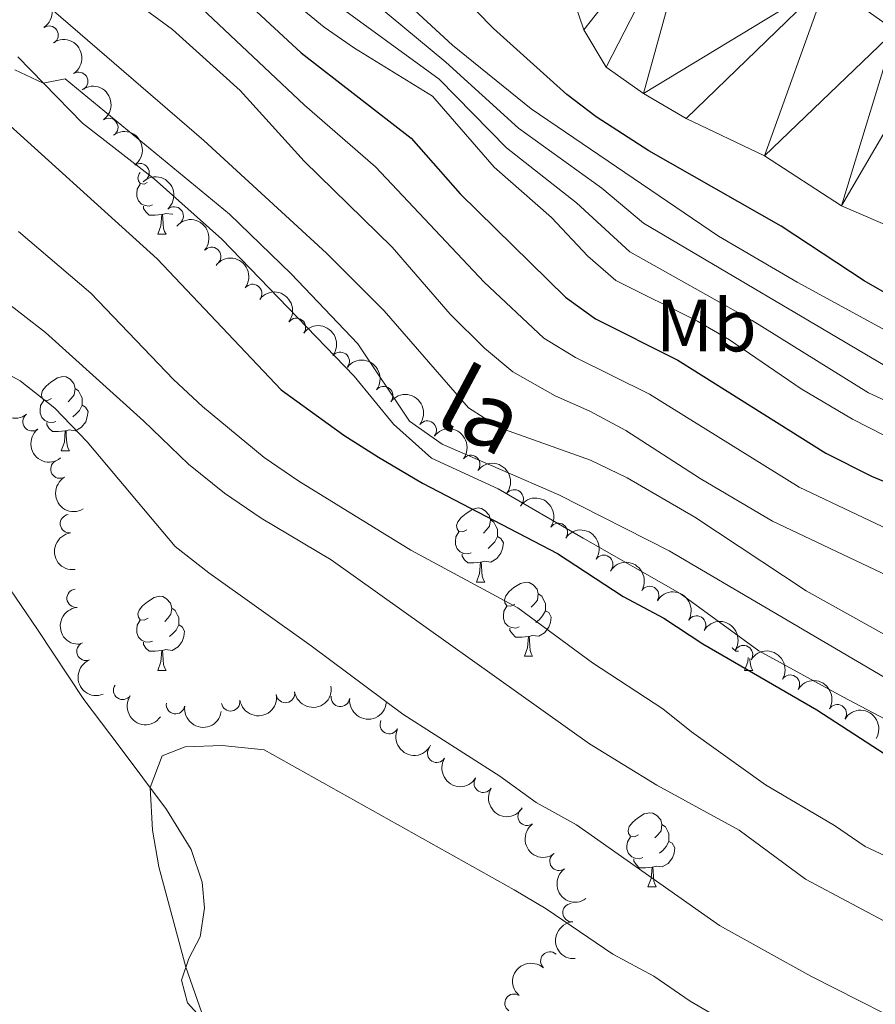
# Model space of a CAD drawing. Units: metres. Extents: x 644439 to 648956, y 718184 to 721247.
# Drawn here: x 647086 to 647202, y 719406 to 719539 of the extents above; entities that cross this region are included whole.
import ezdxf
from ezdxf.enums import TextEntityAlignment as Align

# ---------------------------------------------------------------- set-up
doc = ezdxf.new("R2010")
doc.units = ezdxf.units.M
doc.header["$MEASUREMENT"] = 0
doc.linetypes.add('DGN Style 3', pattern=[69.39816190825687, 49.57011564875491, -19.82804625950196])
for name, color, linetype, lineweight in [('Carátula', 7, 'Continuous', 5), ('Elementos auxiliares', 7, 'Continuous', 5), ('Entidades rústicas y varios', 7, 'Continuous', 5), ('Hidrografía', 7, 'Continuous', 5), ('Relieve y altimetría', 7, 'Continuous', 5), ('Textos de rotulación', 7, 'Continuous', 5), ('Viales y ferrocarril', 7, 'Continuous', 5)]:
    doc.layers.add(name, color=color, linetype=linetype, lineweight=lineweight)
doc.styles.add('Style-Arial Narrow', font='txt')
doc.styles.add('Style-Helvetica-Narrow-Oblique', font='txt')

msp = doc.modelspace()

# ---------------------------------------------------------------- linework, layer by layer
at = {"layer": 'Carátula', "color": 7, "linetype": 'Continuous', "lineweight": 5}
msp.add_3dface([(644502.3999999999, 718183.6000000001), (648956.3999999999, 718278.06), (648893.4299999999, 721247.3999999999), (644439.4299999999, 721152.94)], dxfattribs=at)
at = {"layer": 'Elementos auxiliares', "color": 250, "linetype": 'Continuous', "lineweight": 5}
msp.add_3dface([(645369.46, 718595.8500000001), (645321, 720909.27), (648738, 720981.77), (648787.6000000001, 718668.3400000001)], dxfattribs=at)
at = {"layer": 'Entidades rústicas y varios', "color": 92, "linetype": 'Continuous', "lineweight": 5}
for p, q in [((647104.9199999999, 719509.75), (647106.05, 719509.75)), ((647091.8700000001, 719480.47), (647092.99, 719480.47)), ((647148, 719462.7), (647149.1300000001, 719462.7)), ((647154.48, 719452.6699999999), (647155.6000000001, 719452.6699999999)), ((647104.9199999999, 719450.76), (647106.05, 719450.76)), ((647184.25, 719450.76), (647185.3800000001, 719450.76)), ((647171.19, 719421.48), (647172.3200000001, 719421.48))]:
    msp.add_line(p, q, dxfattribs=at)
at = {"layer": 'Entidades rústicas y varios', "color": 92, "linetype": 'Continuous', "lineweight": 5, "flags": 128}
for points in [[(647103.48, 719516.74), (647103.1000000001, 719516.55), (647102.56, 719516.6000000001), (647102.3, 719516.97), (647102.24, 719517.3999999999), (647102.3999999999, 719517.9199999999), (647102.54, 719518.1000000001)], [(647104.21, 719513.73), (647103.78, 719513.5700000001), (647103.2, 719513.6300000001), (647102.72, 719513.8400000001), (647102.3, 719514.27), (647102.0800000001, 719514.8500000001), (647102.0800000001, 719515.27), (647102.1399999999, 719515.8600000001), (647102.56, 719516.55)], [(647105.47, 719512.44), (647104.5800000001, 719512.3500000001), (647103.74, 719512.3500000001), (647103.31, 719512.78), (647102.99, 719513.26), (647102.99, 719513.5700000001)], [(647104.9199999999, 719509.75), (647105.3600000001, 719510.9099999999), (647105.47, 719512.44), (647105.5800000001, 719512.44), (647105.6200000001, 719511.8500000001), (647105.6499999999, 719511.1699999999), (647105.72, 719510.55), (647105.8400000001, 719510.1499999999), (647106.05, 719509.75)], [(647106.9199999999, 719512.5), (647106.8600000001, 719512.46), (647106.01, 719512.5700000001), (647105.5800000001, 719512.44)], [(647090.5700000001, 719487.53), (647090.04, 719487.27), (647089.51, 719487.3200000001), (647089.24, 719487.69), (647089.19, 719488.1200000001), (647089.3500000001, 719488.6400000001), (647089.8300000001, 719489.23), (647090.46, 719489.76), (647091.3600000001, 719490.3500000001), (647092.1100000001, 719490.51), (647092.53, 719490.45), (647093.06, 719490.1400000001), (647093.5900000001, 719489.55), (647093.75, 719488.9099999999), (647093.6399999999, 719488.06), (647093.22, 719487.53), (647092.8, 719487.1100000001)], [(647093.75, 719488.9099999999), (647094.23, 719488.6000000001), (647094.54, 719487.96), (647094.7, 719487.6400000001), (647094.7, 719487.06), (647094.7, 719486.6300000001), (647094.3300000001, 719485.94), (647093.9099999999, 719485.46), (647093.4299999999, 719485.04)], [(647091.1499999999, 719484.45), (647090.73, 719484.29), (647090.1399999999, 719484.3500000001), (647089.6699999999, 719484.56), (647089.24, 719484.99), (647089.03, 719485.5700000001), (647089.03, 719485.99), (647089.0800000001, 719486.5800000001), (647089.51, 719487.27)], [(647094.7, 719486.6300000001), (647095.1599999999, 719486.3800000001), (647095.5, 719485.77), (647095.3899999999, 719485.04), (647095.1799999999, 719484.3999999999), (647094.6000000001, 719483.6599999999), (647093.8, 719483.1799999999), (647092.95, 719483.29), (647092.52, 719483.1599999999)], [(647092.4099999999, 719483.1599999999), (647091.52, 719483.0700000001), (647090.6799999999, 719483.0700000001), (647090.25, 719483.5), (647089.9299999999, 719483.98), (647089.9299999999, 719484.29)], [(647091.8700000001, 719480.47), (647092.3, 719481.6300000001), (647092.4099999999, 719483.1599999999), (647092.52, 719483.1599999999), (647092.56, 719482.5700000001), (647092.5900000001, 719481.8900000001), (647092.6599999999, 719481.27), (647092.78, 719480.8700000001), (647092.99, 719480.47)], [(647146.7, 719469.76), (647146.1799999999, 719469.5), (647145.6399999999, 719469.55), (647145.3800000001, 719469.9199999999), (647145.3200000001, 719470.3500000001), (647145.48, 719470.8700000001), (647145.96, 719471.46), (647146.6000000001, 719471.99), (647147.5, 719472.5800000001), (647148.24, 719472.74), (647148.6699999999, 719472.6799999999), (647149.2, 719472.3700000001), (647149.73, 719471.78), (647149.8899999999, 719471.1400000001), (647149.78, 719470.29), (647149.3600000001, 719469.76), (647148.94, 719469.3400000001)], [(647149.8899999999, 719471.1400000001), (647150.3600000001, 719470.8300000001), (647150.6799999999, 719470.19), (647150.8400000001, 719469.8700000001), (647150.8400000001, 719469.29), (647150.8400000001, 719468.8600000001), (647150.47, 719468.1699999999), (647150.05, 719467.69), (647149.5700000001, 719467.27)], [(647147.29, 719466.6799999999), (647146.8600000001, 719466.52), (647146.28, 719466.5800000001), (647145.8, 719466.79), (647145.3800000001, 719467.22), (647145.1599999999, 719467.8), (647145.1599999999, 719468.22), (647145.22, 719468.81), (647145.6399999999, 719469.5)], [(647150.8400000001, 719468.8600000001), (647151.3, 719468.6100000001), (647151.6399999999, 719468), (647151.53, 719467.27), (647151.3200000001, 719466.6300000001), (647150.74, 719465.8900000001), (647149.94, 719465.4099999999), (647149.0900000001, 719465.52), (647148.6599999999, 719465.3900000001)], [(647148.55, 719465.3900000001), (647147.6599999999, 719465.3), (647146.8200000001, 719465.3), (647146.3899999999, 719465.73), (647146.0700000001, 719466.21), (647146.0700000001, 719466.52)], [(647148, 719462.7), (647148.44, 719463.8600000001), (647148.55, 719465.3900000001), (647148.6599999999, 719465.3900000001), (647148.7, 719464.8), (647148.73, 719464.1200000001), (647148.8, 719463.5), (647148.9199999999, 719463.1000000001), (647149.1300000001, 719462.7)], [(647153.1799999999, 719459.73), (647152.6499999999, 719459.46), (647152.1200000001, 719459.52), (647151.8600000001, 719459.8900000001), (647151.8, 719460.31), (647151.96, 719460.8300000001), (647152.44, 719461.4299999999), (647153.0800000001, 719461.96), (647153.98, 719462.54), (647154.72, 719462.7), (647155.1399999999, 719462.6499999999), (647155.6799999999, 719462.3300000001), (647156.2, 719461.75), (647156.3600000001, 719461.1100000001), (647156.26, 719460.26), (647155.8300000001, 719459.73), (647155.4099999999, 719459.3)], [(647103.6200000001, 719457.8200000001), (647103.1000000001, 719457.56), (647102.56, 719457.6100000001), (647102.3, 719457.98), (647102.24, 719458.4099999999), (647102.3999999999, 719458.9299999999), (647102.8800000001, 719459.52), (647103.52, 719460.05), (647104.4199999999, 719460.6400000001), (647105.1599999999, 719460.8), (647105.5900000001, 719460.74), (647106.1200000001, 719460.4299999999), (647106.6499999999, 719459.8400000001), (647106.81, 719459.2), (647106.7, 719458.3500000001), (647106.28, 719457.8200000001), (647105.8600000001, 719457.3999999999)], [(647156.3600000001, 719461.1100000001), (647156.8400000001, 719460.79), (647157.1599999999, 719460.1499999999), (647157.3200000001, 719459.8300000001), (647157.3200000001, 719459.25), (647157.3200000001, 719458.8300000001), (647156.94, 719458.1400000001), (647156.52, 719457.6599999999), (647156.04, 719457.24)], [(647106.81, 719459.2), (647107.28, 719458.8900000001), (647107.6000000001, 719458.25), (647107.76, 719457.9299999999), (647107.76, 719457.3500000001), (647107.76, 719456.9199999999), (647107.3899999999, 719456.23), (647106.97, 719455.75), (647106.49, 719455.3300000001)], [(647153.76, 719456.6499999999), (647153.3400000001, 719456.49), (647152.76, 719456.55), (647152.28, 719456.76), (647151.8600000001, 719457.1799999999), (647151.6399999999, 719457.77), (647151.6399999999, 719458.19), (647151.7, 719458.77), (647152.1200000001, 719459.46)], [(647157.3200000001, 719458.8300000001), (647157.77, 719458.5800000001), (647158.1200000001, 719457.96), (647158, 719457.24), (647157.8, 719456.6000000001), (647157.21, 719455.8600000001), (647156.4199999999, 719455.3800000001), (647155.56, 719455.48), (647155.1399999999, 719455.3500000001)], [(647104.21, 719454.74), (647103.78, 719454.5800000001), (647103.2, 719454.6400000001), (647102.72, 719454.8500000001), (647102.3, 719455.28), (647102.0800000001, 719455.8600000001), (647102.0800000001, 719456.28), (647102.1399999999, 719456.8700000001), (647102.56, 719457.56)], [(647107.76, 719456.9199999999), (647108.22, 719456.6699999999), (647108.56, 719456.06), (647108.45, 719455.3300000001), (647108.24, 719454.69), (647107.6599999999, 719453.95), (647106.8600000001, 719453.47), (647106.01, 719453.5800000001), (647105.5800000001, 719453.45)], [(647155.02, 719455.3500000001), (647154.1399999999, 719455.27), (647153.29, 719455.27), (647152.8600000001, 719455.7), (647152.54, 719456.1699999999), (647152.54, 719456.49)], [(647154.48, 719452.6699999999), (647154.9199999999, 719453.8300000001), (647155.02, 719455.3500000001), (647155.1399999999, 719455.3500000001), (647155.1699999999, 719454.77), (647155.2, 719454.0800000001), (647155.28, 719453.47), (647155.3899999999, 719453.0700000001), (647155.6000000001, 719452.6699999999)], [(647105.47, 719453.45), (647104.5800000001, 719453.3600000001), (647103.74, 719453.3600000001), (647103.31, 719453.79), (647102.99, 719454.27), (647102.99, 719454.5800000001)], [(647183.4099999999, 719453.3600000001), (647183.06, 719453.3600000001), (647182.6399999999, 719453.79), (647182.5800000001, 719453.8800000001)], [(647104.9199999999, 719450.76), (647105.3600000001, 719451.9199999999), (647105.47, 719453.45), (647105.5800000001, 719453.45), (647105.6200000001, 719452.8600000001), (647105.6499999999, 719452.1799999999), (647105.72, 719451.56), (647105.8400000001, 719451.1599999999), (647106.05, 719450.76)], [(647184.25, 719450.76), (647184.69, 719451.9199999999), (647184.73, 719452.52)], [(647184.97, 719452.3700000001), (647184.98, 719452.1799999999), (647185.05, 719451.56), (647185.1599999999, 719451.1599999999), (647185.3800000001, 719450.76)], [(647169.8899999999, 719428.54), (647169.3600000001, 719428.27), (647168.8300000001, 719428.3300000001), (647168.5700000001, 719428.7), (647168.51, 719429.1200000001), (647168.6699999999, 719429.6400000001), (647169.1499999999, 719430.24), (647169.79, 719430.77), (647170.69, 719431.3500000001), (647171.4299999999, 719431.51), (647171.8600000001, 719431.46), (647172.3899999999, 719431.1400000001), (647172.9199999999, 719430.56), (647173.0800000001, 719429.9199999999), (647172.97, 719429.0700000001), (647172.54, 719428.54), (647172.1200000001, 719428.1100000001)], [(647173.0800000001, 719429.9199999999), (647173.55, 719429.6000000001), (647173.8700000001, 719428.96), (647174.03, 719428.6400000001), (647174.03, 719428.06), (647174.03, 719427.6400000001), (647173.6599999999, 719426.95), (647173.24, 719426.47), (647172.76, 719426.05)], [(647170.48, 719425.46), (647170.05, 719425.3), (647169.47, 719425.3600000001), (647168.99, 719425.5700000001), (647168.5700000001, 719425.99), (647168.3500000001, 719426.5800000001), (647168.3500000001, 719427), (647168.4099999999, 719427.5800000001), (647168.8300000001, 719428.27)], [(647174.03, 719427.6400000001), (647174.48, 719427.3900000001), (647174.8300000001, 719426.77), (647174.72, 719426.05), (647174.51, 719425.4099999999), (647173.9199999999, 719424.6699999999), (647173.1300000001, 719424.19), (647172.28, 719424.29), (647171.8500000001, 719424.1599999999)], [(647171.74, 719424.1599999999), (647170.8500000001, 719424.0800000001), (647170, 719424.0800000001), (647169.5800000001, 719424.51), (647169.26, 719424.98), (647169.26, 719425.3)], [(647171.19, 719421.48), (647171.6300000001, 719422.6400000001), (647171.74, 719424.1599999999), (647171.8500000001, 719424.1599999999), (647171.8800000001, 719423.5800000001), (647171.9199999999, 719422.8900000001), (647171.99, 719422.28), (647172.1000000001, 719421.8800000001), (647172.3200000001, 719421.48)]]:
    msp.add_lwpolyline(points, dxfattribs=at)
at = {"layer": 'Entidades rústicas y varios', "color": 92, "linetype": 'Continuous', "lineweight": 5}
msp.add_polyline3d([(647081.98, 719466.03, 492.25), (647088.6799999999, 719456.3200000001, 493.01), (647094.9099999999, 719446.8300000001, 494.08), (647099.71, 719440.51, 494.74), (647106.1200000001, 719431.96, 495.14), (647109.44, 719426.53, 495.47), (647110.9199999999, 719422.1300000001, 495.49), (647111.24, 719418.6200000001, 495.59), (647110.6699999999, 719414.75, 495.45), (647109.1399999999, 719411.79, 495.14), (647108.1200000001, 719408.8700000001, 494.78), (647108.95, 719405.8200000001, 494.76), (647111.1100000001, 719403.4099999999, 494.98), (647123.8899999999, 719393.76, 496.25), (647129.78, 719390.5800000001, 496.86), (647134.3500000001, 719390.01, 497.45), (647139.19, 719391.1000000001, 498.07), (647144.8999999999, 719391.8, 498.54), (647151.94, 719391.31, 499.06), (647158.6000000001, 719389.72, 500.16), (647167.3400000001, 719386.24, 501.09), (647175.56, 719382.05, 501.54), (647200.6399999999, 719365.6200000001, 503.07), (647207.49, 719361.8, 503.38)], dxfattribs=at)
at = {"layer": 'Entidades rústicas y varios', "color": 92, "linetype": 'Continuous', "lineweight": 5, "extrusion": (-0.221275820745771, 0.04591462696443983, 0.9741297953476229)}
for centre in [(-836002.4965362678, 474898.6440494272, -109690.5336701112), (-835997.1867873217, 474903.9378701398, -109690.7126348861)]:
    msp.add_arc(centre, 2.516055640060343, 45.36446333574664, 225.9090503451193, dxfattribs=at)
at = {"layer": 'Entidades rústicas y varios', "color": 92, "linetype": 'Continuous', "lineweight": 5}
for centre, radius, start, end in [((647090.2293070222, 719536.6862397227, 469.5886248540244), 1.250091938746999, 303.6305665980168, 122.8441210170122), ((647094.2394290238, 719530.4312885881, 470.6106365151898), 1.250091938746999, 303.6305665980168, 122.8441210170122), ((647098.3017390866, 719524.2024943097, 471.5823889715575), 1.250091938746999, 305.6044175922636, 124.817972011259), ((647102.5342643424, 719518.075855542, 472.4768314634071), 1.250091938746999, 305.6044175922636, 124.817972011259), ((647107.1355728197, 719512.2264513352, 473.3109612395059), 1.250091938746998, 312.484311361017, 131.6978657800125), ((647112.2039336662, 719506.7587847398, 474.0672577356482), 1.250091938746999, 319.4184299455464, 138.6319843645418), ((647117.7504619923, 719501.7481572605, 474.7283518692481), 1.250091938746998, 323.1410436541862, 142.3545980731816), ((647123.6654830351, 719497.155841928, 475.1444840029122), 1.250091938746998, 323.1410436541862, 142.3545980731816), ((647129.5873341064, 719492.57250573, 475.560221989136), 1.250091938746998, 322.6187852278201, 141.8323396468155), ((647135.4681358852, 719487.9202276103, 475.7101511060191), 1.250091938746998, 322.6187852278201, 141.8323396468155), ((647087.919659484, 719484.3934853454, 493.4118064145578), 1.250091938746998, 128.7326819418618, 307.9462363608572), ((647141.348937664, 719483.2679494908, 475.8600802229021), 1.250091938746998, 322.6187852278201, 141.8323396468155), ((647091.7026519994, 719477.9929329699, 494.2491055369009), 1.250091938746998, 120.5952159465532, 299.8087703655486), ((647147.2297394429, 719478.6156713713, 476.0100093397852), 1.250091938746998, 322.6187852278201, 141.8323396468155), ((647153.1105412217, 719473.9633932516, 476.1599384566683), 1.250091938746998, 322.6187852278201, 141.8323396468155), ((647092.9861367051, 719470.60843553, 495.0055356903894), 1.250091938746999, 97.54436308488717, 276.7579175038826), ((647159.0820374307, 719469.4305628121, 476.3073189561055), 1.250091938746999, 325.7485685711677, 144.9621229901631), ((647165.208148893, 719465.1062488386, 476.4524637538218), 1.250091938746999, 325.7485685711677, 144.9621229901631), ((647093.8957798935, 719460.5311870445, 496.697924703847), 1.250091938746998, 95.66484205665985, 274.8783964756553), ((647171.4146539597, 719460.9005932866, 476.5997280954007), 1.250091938746998, 328.7233567613756, 147.936911180371), ((647177.7568613729, 719456.9000718589, 476.7488368991333), 1.250091938746998, 328.7233567613756, 147.936911180371), ((647095.2256800353, 719453.3473167024, 497.999778563794), 1.250091938746998, 112.3049292273787, 291.5184836463741), ((647184.0990687863, 719452.8995504312, 476.8979457028659), 1.250091938746998, 328.7233567613756, 147.936911180371), ((647190.4412761994, 719448.8990290037, 477.0470545065984), 1.250091938746998, 328.7233567613756, 147.936911180371), ((647100.1803141136, 719448.0660622544, 498.6352683855114), 1.250091938746999, 145.6158116443978, 324.8293660633932), ((647122.1851199917, 719447.6504366337, 497.919941054056), 1.250091938746999, 189.6604435393187, 8.873997958314062), ((647129.6190236746, 719447.1220979008, 497.78), 1.250091938746999, 173.5150405878843, 352.7285950068797), ((647107.3260928765, 719446.135712638, 498.6768765064868), 1.250091938746999, 171.6935597621601, 350.9071141811555), ((647114.7803583497, 719446.51810515, 498.2905222669114), 1.250091938746999, 189.6604435393187, 8.873997958314062), ((647196.7834836126, 719444.898507576, 477.196163310331), 1.250091938746998, 328.7233567613756, 147.936911180371), ((647136.2238548128, 719443.4374444087, 497.8899047184605), 1.250091938746998, 154.0813004016804, 333.2948548206758), ((647142.6306996795, 719439.5557466776, 498.0935475121825), 1.250091938746999, 148.1694416672195, 327.3829960862149), ((647148.9310434475, 719435.4959626619, 498.3652498371753), 1.250091938746999, 148.1694416672195, 327.3829960862149), ((647154.8582702077, 719431.0369440329, 498.6509751849479), 1.250091938746999, 126.2945883848788, 305.5081428038742), ((647159.1692554061, 719424.9547221316, 499.4707210970523), 1.250091938746999, 126.2945883848788, 305.5081428038742), ((647160.9261750861, 719418.0036396394, 500.8120357596697), 1.250091938746998, 94.4789203005017, 273.6924747194971), ((647157.927900973, 719411.453787999, 502.1885346212949), 1.250091938746999, 48.02205032436509, 227.2356047433605), ((647153.0903078879, 719405.7478464756, 502.2825369951822), 1.250091938746999, 55.97414134080174, 235.1876957597972)]:
    msp.add_arc(centre, radius, start, end, dxfattribs=at)
at = {"layer": 'Entidades rústicas y varios', "color": 92, "linetype": 'Continuous', "lineweight": 5, "extrusion": (-0.22272598203469, 0.0382658952943895, 0.9741297953476231)}
for centre in [(-818707.661446752, 502676.924610686, -116132.7953679168), (-818702.3399535412, 502682.2008003201, -116133.101199497)]:
    msp.add_arc(centre, 2.516055640060343, 45.36446333574664, 225.9090503451193, dxfattribs=at)
at = {"layer": 'Entidades rústicas y varios', "color": 92, "linetype": 'Continuous', "lineweight": 5, "extrusion": (-0.2257060424662871, 0.01131035853564509, 0.9741297953476229)}
msp.add_arc((-750999.7527735343, 594601.9644310226, -137456.7939506668), 2.516055640060342, 45.36446333574665, 225.9090503451193, dxfattribs=at)
at = {"layer": 'Entidades rústicas y varios', "color": 92, "linetype": 'Continuous', "lineweight": 5, "extrusion": (-0.2254206210114139, -0.01602140564453501, 0.974129795347623)}
msp.add_arc((-671822.2810149295, 678579.1139263122, -156937.9523710911), 2.516055640060342, 45.36446333574663, 225.9090503451192, dxfattribs=at)
at = {"layer": 'Entidades rústicas y varios', "color": 92, "linetype": 'Continuous', "lineweight": 5, "extrusion": (-0.2239047910242782, -0.03062329786898438, 0.9741297953476231)}
for centre in [(-625178.4505491822, 719642.668670903, -166463.6448946994), (-625173.0990607913, 719647.8653680054, -166464.4232976994)]:
    msp.add_arc(centre, 2.516055640060341, 45.36446333574667, 225.9090503451193, dxfattribs=at)
at = {"layer": 'Entidades rústicas y varios', "color": 92, "linetype": 'Continuous', "lineweight": 5, "extrusion": (-0.2241746209069509, -0.02858113288907725, 0.9741297953476229)}
for centre in [(-631874.6496399016, 714072.2145836577, -165170.4962546469), (-631869.2909661918, 714077.3579729565, -165171.5355633571), (-631863.9322924824, 714082.5013622555, -165172.5748720674), (-631858.5736187726, 714087.6447515547, -165173.6141807776), (-631853.214945063, 714092.7881408536, -165174.6534894879)]:
    msp.add_arc(centre, 2.516055640060342, 45.36446333574662, 225.9090503451192, dxfattribs=at)
at = {"layer": 'Entidades rústicas y varios', "color": 92, "linetype": 'Continuous', "lineweight": 5, "extrusion": (0.2244823147994435, -0.02605440765555359, 0.9741297953476229)}
for centre in [(789292.5136683974, -545226.6554448786, 126993.5738526545), (789287.1547904252, -545231.7346655914, 126994.8906456627)]:
    msp.add_arc(centre, 2.516055640060342, 45.36446333574663, 225.9090503451193, dxfattribs=at)
at = {"layer": 'Entidades rústicas y varios', "color": 92, "linetype": 'Continuous', "lineweight": 5, "extrusion": (0.2185341074822185, -0.05756722750791825, 0.974129795347623)}
msp.add_arc((860577.0131966259, -430913.2701226471, 100474.9062815351), 2.516055640060342, 45.36446333574666, 225.9090503451193, dxfattribs=at)
at = {"layer": 'Entidades rústicas y varios', "color": 92, "linetype": 'Continuous', "lineweight": 5, "extrusion": (-0.222279778731973, -0.0407779570707431, 0.974129795347623)}
for centre in [(-590887.7561190166, 746638.0066676664, -172724.6968523153), (-590882.3973780363, 746643.1490399035, -172725.7408364539)]:
    msp.add_arc(centre, 2.516055640060342, 45.36446333574664, 225.9090503451193, dxfattribs=at)
at = {"layer": 'Entidades rústicas y varios', "color": 92, "linetype": 'Continuous', "lineweight": 5, "extrusion": (0.1785455102024226, -0.1385375133404481, 0.974129795347623)}
msp.add_arc((965109.1694493698, -68263.63877159473, 16344.26709458421), 2.516055640060342, 45.36446333574664, 225.9090503451193, dxfattribs=at)
at = {"layer": 'Entidades rústicas y varios', "color": 92, "linetype": 'Continuous', "lineweight": 5, "extrusion": (-0.2198640152131557, -0.05225855557081044, 0.9741297953476231)}
for centre in [(-550309.005382014, 775513.4380835508, -179423.2341066684), (-550303.646696615, 775518.5812986131, -179424.2742170557), (-550298.2880112161, 775523.7245136757, -179425.3143274431), (-550292.9293258174, 775528.867728738, -179426.3544378305), (-550287.5706404186, 775534.0109438004, -179427.3945482178), (-550282.2119550199, 775539.154158863, -179428.4346586053)]:
    msp.add_arc(centre, 2.516055640060342, 45.36446333574665, 225.9090503451193, dxfattribs=at)
at = {"layer": 'Entidades rústicas y varios', "color": 92, "linetype": 'Continuous', "lineweight": 5, "extrusion": (0.1739057071215449, -0.1443189067535979, 0.974129795347623)}
msp.add_arc((966884.8112865854, -37398.62315726455, 9185.60156351846), 2.516055640060342, 45.36446333574664, 225.9090503451193, dxfattribs=at)
at = {"layer": 'Entidades rústicas y varios', "color": 92, "linetype": 'Continuous', "lineweight": 5, "extrusion": (0.2079499510507439, -0.08847575754968948, 0.9741297953476231)}
msp.add_arc((915361.797286894, -305545.3785981737, 71394.54611162042), 2.516055640060343, 45.36446333574666, 225.9090503451193, dxfattribs=at)
at = {"layer": 'Entidades rústicas y varios', "color": 92, "linetype": 'Continuous', "lineweight": 5, "extrusion": (0.1318503946904047, 0.1835391381585485, 0.974129795347623)}
for centre in [(-105816.5045356285, -936867.03172527, 217855.3449920155), (-105811.151337595, -936861.8436920377, 217854.5218383268)]:
    msp.add_arc(centre, 2.516055640060342, 45.36446333574665, 225.9090503451193, dxfattribs=at)
at = {"layer": 'Entidades rústicas y varios', "color": 92, "linetype": 'Continuous', "lineweight": 5, "extrusion": (0.2223736663519921, 0.04026281571339908, 0.9741297953476231)}
msp.add_arc((592646.007644266, -745027.1383008943, 173350.9690740725), 2.516055640060342, 45.36446333574664, 225.9090503451193, dxfattribs=at)
at = {"layer": 'Entidades rústicas y varios', "color": 92, "linetype": 'Continuous', "lineweight": 5, "extrusion": (0.1820365177955987, 0.1339173177929238, 0.9741297953476231)}
msp.add_arc((196053.5306777891, -922958.3146511029, 214629.4261861608), 2.516055640060342, 45.36446333574662, 225.9090503451192, dxfattribs=at)
at = {"layer": 'Entidades rústicas y varios', "color": 92, "linetype": 'Continuous', "lineweight": 5, "extrusion": (0.1776879106412778, 0.1396357698726781, 0.9741297953476231)}
msp.add_arc((165822.0996579642, -928580.2964712984, 215932.7541341705), 2.516055640060343, 45.36446333574663, 225.9090503451193, dxfattribs=at)
at = {"layer": 'Entidades rústicas y varios', "color": 92, "linetype": 'Continuous', "lineweight": 5, "extrusion": (0.2140236051226097, 0.07256058342047311, 0.974129795347623)}
msp.add_arc((473565.4208497577, -821929.5404797575, 191190.8616942418), 2.516055640060342, 45.36446333574665, 225.9090503451193, dxfattribs=at)
at = {"layer": 'Entidades rústicas y varios', "color": 92, "linetype": 'Continuous', "lineweight": 5, "extrusion": (0.2203589498301272, 0.05013057994639346, 0.9741297953476231)}
for centre in [(557958.8742842376, -770047.8458926533, 179154.9895321623), (557953.5180576877, -770052.8916644063, 179156.4390233017)]:
    msp.add_arc(centre, 2.516055640060342, 45.36446333574664, 225.9090503451193, dxfattribs=at)
at = {"layer": 'Entidades rústicas y varios', "color": 92, "linetype": 'Continuous', "lineweight": 5, "extrusion": (0.2231707538081456, -0.03558028190869691, 0.974129795347623)}
for centre in [(812345.3512684554, -512101.7692001762, 119314.4183242544), (812340.0236346424, -512106.6638567328, 119316.3953561583)]:
    msp.add_arc(centre, 2.516055640060342, 45.36446333574663, 225.9090503451192, dxfattribs=at)
at = {"layer": 'Entidades rústicas y varios', "color": 92, "linetype": 'Continuous', "lineweight": 5, "extrusion": (0.1708815223776383, -0.1478872784451013, 0.9741297953476231)}
msp.add_arc((967486.3255043165, -17972.40358885407, 4683.118700765612), 2.516055640060342, 45.36446333574665, 225.9090503451193, dxfattribs=at)
at = {"layer": 'Entidades rústicas y varios', "color": 92, "linetype": 'Continuous', "lineweight": 5, "extrusion": (0.01052337055286502, -0.2257441039943354, 0.9741297953476231)}
msp.add_arc((679953.2174239443, 670794.9344242165, -155103.2254332346), 2.516055640060342, 45.36446333574663, 225.9090503451193, dxfattribs=at)
at = {"layer": 'Hidrografía', "color": 142, "linetype": 'Continuous', "lineweight": 15}
msp.add_polyline3d([(647160.73, 719542.74, 422.7), (647162.53, 719537.3900000001, 422.7), (647165.55, 719532.3500000001, 422.7), (647170.5900000001, 719528.81, 422.7), (647176.3500000001, 719525.4299999999, 422.7), (647186.9299999999, 719520.3500000001, 422.7), (647197.3400000001, 719513.5800000001, 422.7), (647208.1100000001, 719508.94, 422.7), (647219, 719505.3400000001, 422.7), (647244.8700000001, 719492.6000000001, 422.85), (647254.51, 719489.28, 422.85), (647264.81, 719484.73, 422.85), (647269.76, 719483.0900000001, 422.85), (647275.49, 719482.0800000001, 422.85), (647281.6499999999, 719480.51, 422.85), (647293.6399999999, 719476.75, 422.85), (647299.3700000001, 719474.5, 422.85), (647304.5, 719471.54, 422.85), (647314.21, 719464.74, 422.85), (647319.19, 719462.2, 422.85), (647323.81, 719458.4199999999, 422.85), (647327.96, 719453.9199999999, 422.85), (647333, 719450.72, 422.85), (647343.2, 719449.3, 422.89)], dxfattribs=at)
at = {"layer": 'Relieve y altimetría', "color": 30, "linetype": 'Continuous', "lineweight": 25, "flags": 128}
for points, elevation in [([(647097.75, 719558.8900000001), (647124.31, 719534.29), (647139.2, 719522.75), (647145.8, 719515.22), (647160.05, 719501.23), (647164.1100000001, 719498.31), (647175.23, 719492.74), (647195.22, 719480.1300000001), (647201.4099999999, 719477.05), (647211.81, 719472.7), (647223.95, 719466.6400000001), (647245.96, 719454.01), (647278.28, 719437.6699999999), (647302.19, 719429.6200000001), (647307.94, 719426.96), (647313.1699999999, 719425.04), (647318.75, 719423.6599999999), (647329.22, 719419.6599999999), (647354, 719411.1699999999)], 450), ([(647341.1100000001, 719440.95), (647330.31, 719444.25), (647323.71, 719446.94), (647312.6799999999, 719452.6599999999), (647306.4099999999, 719455.5), (647293.47, 719460.49), (647257.95, 719477.5900000001), (647241.0700000001, 719484.8700000001), (647234.48, 719487.1000000001), (647228.78, 719489.54), (647204.74, 719500.99), (647200.3999999999, 719503.46), (647189.19, 719510.8400000001), (647171.3200000001, 719521.02), (647164.2, 719525.6200000001), (647160.24, 719528.6699999999), (647150.3, 719537.5700000001), (647136.4299999999, 719551.78)], 425), ([(647081.5800000001, 719527.4199999999), (647104.8600000001, 719506.4199999999), (647121.6200000001, 719488.71), (647130.0700000001, 719482.56), (647134.78, 719479.5900000001), (647140.72, 719476.1100000001), (647158.96, 719466.5700000001), (647167.8600000001, 719460.74), (647173.3200000001, 719457.8200000001), (647178.6000000001, 719454.3800000001), (647194.04, 719445.44), (647213.24, 719432.94), (647220.4199999999, 719429.04), (647229.6200000001, 719424.8200000001), (647256.3600000001, 719410.6300000001), (647262.76, 719406.52), (647277.3999999999, 719399.6400000001), (647331.1799999999, 719376.4199999999), (647342.0900000001, 719372.3500000001)], 475)]:
    msp.add_lwpolyline(points, dxfattribs=dict(at, elevation=elevation))
at = {"layer": 'Relieve y altimetría', "color": 30, "linetype": 'Continuous', "lineweight": 5, "flags": 128}
for points, elevation in [([(647089.74, 719496.46), (647080.6599999999, 719503.48), (647070.29, 719509.95), (647066.3700000001, 719513.05), (647060.56, 719518.3600000001), (647051.44, 719527.6799999999), (647048.5, 719531.73), (647039.1100000001, 719547.8900000001)], 485), ([(647124.71, 719519.6499999999), (647116.06, 719529.21), (647106.8999999999, 719537.44), (647093.01, 719547.69)], 460), ([(647495.8400000001, 719423.8800000001), (647466.8300000001, 719419.6499999999), (647444.8800000001, 719418.54), (647431.3800000001, 719415.1499999999), (647425.55, 719412.29), (647420.0900000001, 719413.6300000001), (647414.76, 719415.6000000001), (647409.97, 719416.95), (647387.96, 719419.77), (647362.8, 719423.8700000001), (647333.46, 719431.3400000001), (647324.49, 719433.94), (647307.69, 719440.22), (647286.5, 719449.23), (647255.3300000001, 719464.31), (647229.1799999999, 719479.3999999999), (647203.25, 719491.95), (647170.5900000001, 719511.26), (647164.94, 719515.98), (647153.71, 719524.1000000001), (647143.8700000001, 719533.04), (647128.8200000001, 719545.5800000001)], 435), ([(647368.19, 719427.77), (647330, 719436.3200000001), (647314.22, 719441.6200000001), (647294.1799999999, 719450.81), (647283.45, 719456.26), (647256.4099999999, 719468.5900000001), (647230.8300000001, 719483.03), (647214.25, 719490.78), (647191.3400000001, 719503.27), (647180.74, 719509.52), (647155.3800000001, 719526.73), (647144.76, 719535.3500000001), (647135.06, 719544.3)], 430), ([(647347.1499999999, 719390.78), (647321.8300000001, 719398.04), (647289.8899999999, 719412.69), (647273.6300000001, 719422.01), (647267.8899999999, 719424.49), (647251.49, 719430.6599999999), (647235.0700000001, 719438.78), (647219.25, 719447.3400000001), (647209.47, 719452.1100000001), (647192.5700000001, 719461.51), (647177.54, 719471.48), (647168.3600000001, 719476.8200000001), (647163.4299999999, 719479.19), (647151.1599999999, 719483.5900000001), (647146.94, 719486.29), (647135.53, 719499.4199999999), (647127.72, 719507.19), (647111.1300000001, 719522.44), (647089.51, 719541.0800000001)], 465), ([(647110.0800000001, 719541.04), (647124.75, 719527.22), (647134.3400000001, 719518.8700000001), (647149.06, 719503.26), (647157.1200000001, 719495.72), (647161.3800000001, 719493.0900000001), (647171.4199999999, 719488.1400000001), (647191.6200000001, 719475.54), (647222.8, 719460.77), (647252.04, 719445.31), (647277.4299999999, 719433.3800000001), (647291.9099999999, 719425.6699999999), (647304.77, 719421.1000000001), (647309.94, 719418.8), (647316.3700000001, 719416.6699999999), (647327.5, 719412.1799999999), (647353.3300000001, 719403.95)], 455), ([(647360.1300000001, 719414.45), (647316.73, 719428.0900000001), (647310.3300000001, 719431.47), (647300.6200000001, 719434.3900000001), (647295.27, 719436.48), (647280.06, 719441.54), (647247.9299999999, 719458.55), (647232.5, 719468.3200000001), (647225.8800000001, 719472.1300000001), (647214.47, 719478.04), (647203.28, 719482.49), (647198.8200000001, 719484.73), (647191.9199999999, 719488.8300000001), (647182.22, 719495.48), (647177.8899999999, 719497.98), (647166.8400000001, 719503.52), (647163.06, 719506.79), (647158.1599999999, 719512.04), (647150.3800000001, 719518.8300000001), (647142.0800000001, 719528.4199999999), (647131.53, 719534.94), (647127.3999999999, 719537.76), (647123.4099999999, 719541.0700000001)], 445), ([(647501.03, 719419.3400000001), (647466.23, 719415.1499999999), (647452.8400000001, 719414.4299999999), (647447.8800000001, 719413.8), (647434.3700000001, 719410.1300000001), (647428.69, 719407.05), (647423.8300000001, 719405.95), (647407.95, 719411.5700000001), (647385.6599999999, 719414.95), (647361.47, 719419.1599999999), (647331.48, 719427.6100000001), (647320.6100000001, 719431.01), (647313.5800000001, 719434.1599999999), (647283.28, 719445.3800000001), (647254.24, 719460.03), (647230.3500000001, 719474.2), (647223.1200000001, 719478.1300000001), (647201.01, 719488.29), (647185.26, 719498.0800000001), (647168.72, 719507.3900000001), (647161.55, 719514.01), (647152.05, 719521.46), (647142.97, 719530.73), (647128.71, 719541.0800000001)], 440), ([(647346.45, 719383.45), (647318.99, 719390.97), (647286.74, 719406.6499999999), (647254.8300000001, 719420.31), (647244.6799999999, 719425.29), (647239.56, 719427.3999999999), (647223.4099999999, 719436.0800000001), (647218.21, 719440.23), (647203.9099999999, 719449.3800000001), (647174.0800000001, 719466.95), (647159.1599999999, 719474.53), (647143.3899999999, 719481.3500000001), (647138.94, 719484.49), (647131.98, 719494.9299999999), (647122.95, 719504.3999999999), (647114.6100000001, 719512.49), (647092.4099999999, 719530.8), (647089.45, 719530.21), (647085.6200000001, 719532.01)], 470), ([(647343.77, 719399.24), (647324.6599999999, 719405.1100000001), (647301.01, 719415.19), (647278.8999999999, 719426), (647256.1799999999, 719436.26), (647233.6699999999, 719449.31), (647188.02, 719470.94), (647178.26, 719476.72), (647168.1799999999, 719483.22), (647163.3400000001, 719485.81), (647158.6499999999, 719487.8800000001), (647152.94, 719491.1699999999), (647149.1000000001, 719494.3700000001), (647144.44, 719498.95), (647136.6300000001, 719507.99), (647124.71, 719519.6499999999)], 460), ([(647349.99, 719361.6000000001), (647333.6699999999, 719368.6499999999), (647275.27, 719392.6400000001), (647258.1000000001, 719400.44), (647249.69, 719403.55), (647233.48, 719411.5), (647222.23, 719416.53), (647217.0800000001, 719419.25), (647200.54, 719426.96), (647196.4099999999, 719429.78), (647187.1000000001, 719435.28), (647177.0700000001, 719442.44), (647173.1799999999, 719445.5900000001), (647163.6799999999, 719451.77), (647153.6200000001, 719459.25), (647139.1499999999, 719467.01), (647123.98, 719476.3400000001), (647119.3300000001, 719479.55), (647110.95, 719486.48), (647107.0700000001, 719490.1300000001), (647095.8899999999, 719501.77), (647086.1200000001, 719510.1200000001)], 480), ([(647344.4299999999, 719356.29), (647339.22, 719358.8800000001), (647321.48, 719366.6100000001), (647305.6799999999, 719372.46), (647297.52, 719376.1499999999), (647284.6499999999, 719380.76), (647271.72, 719386.6799999999), (647267.0700000001, 719388.5), (647250.3899999999, 719394.02), (647229.1799999999, 719403.4099999999), (647217.53, 719409.2), (647192.49, 719422.55), (647183.54, 719429.1699999999), (647172.3700000001, 719435.23), (647163.29, 719440.8300000001), (647128.3800000001, 719465.71), (647118.8899999999, 719471.3500000001), (647113.96, 719474.73), (647109.06, 719478.6799999999), (647103, 719484.53), (647089.74, 719496.46)], 485), ([(647138.05, 719444.8400000001), (647125.6799999999, 719454.1000000001), (647111.81, 719463.94), (647107.29, 719467.53), (647095.3899999999, 719481.6599999999), (647090.99, 719486.25), (647086.3300000001, 719489.94), (647081.6799999999, 719492.44)], 490), ([(647320.6799999999, 719323.45), (647323.54, 719331.95), (647328.1399999999, 719341.76), (647329.6499999999, 719346.3800000001), (647329.21, 719350.01), (647328.8300000001, 719350.9099999999), (647325.8700000001, 719354.9299999999), (647320.3899999999, 719358.0900000001), (647288.25, 719372.2), (647259.76, 719382.4199999999), (647236.28, 719389.6699999999), (647222.4099999999, 719395.1699999999), (647209.74, 719401.01), (647193.2, 719409.3900000001), (647180.8400000001, 719416.26), (647161.52, 719429.8900000001), (647156.1000000001, 719432.8999999999), (647151.1499999999, 719436.48), (647138.05, 719444.8400000001)], 490), ([(647157.4199999999, 719418.52), (647153.1200000001, 719421.0800000001), (647119.3, 719440.04), (647113.6499999999, 719440.6200000001), (647108.6499999999, 719440.4099999999), (647105.54, 719439.23), (647103.8800000001, 719434.95), (647104.19, 719429.1599999999), (647105.06, 719424.22), (647108.74, 719410.6499999999), (647111.51, 719402.6300000001), (647113.8500000001, 719392.9099999999), (647113.8600000001, 719387.81), (647112.26, 719381.03), (647110.53, 719376.3400000001), (647108.2, 719371.9099999999), (647101.1499999999, 719362.51), (647097.06, 719355.27), (647094.1300000001, 719352.21), (647090.26, 719348.99), (647086.5, 719344.8300000001), (647084.06, 719340.47)], 495), ([(647289.22, 719325.56), (647290.8999999999, 719330.27), (647295.3400000001, 719339.71), (647296.71, 719346.3200000001), (647296.24, 719351.94), (647293.8600000001, 719356.3400000001), (647292.74, 719357.45), (647288.26, 719360.31), (647258.1300000001, 719371.48), (647250.73, 719373.27), (647221.19, 719385.98), (647201.55, 719393.6499999999), (647194.3, 719396.8300000001), (647188.52, 719400.1200000001), (647181.21, 719403.51), (647176.8800000001, 719406.01), (647171.97, 719409.3999999999), (647166.46, 719412.3700000001), (647157.4199999999, 719418.52)], 495)]:
    msp.add_lwpolyline(points, dxfattribs=dict(at, elevation=elevation))
at = {"layer": 'Viales y ferrocarril', "color": 250, "linetype": 'DGN Style 3', "lineweight": 5}
msp.add_polyline3d([(647086.01, 719533.74, 469.74), (647094.75, 719524.78, 470.4), (647104.46, 719517.26, 470.78), (647113.5900000001, 719509.1100000001, 470.74), (647131.48, 719490.5700000001, 470.55), (647136.81, 719484.05, 470.52), (647141.9299999999, 719479.47, 470.64), (647150.9299999999, 719475.3200000001, 471.43), (647162.44, 719468.6300000001, 471.88), (647175.54, 719461.1599999999, 471.85), (647186.1699999999, 719453.4199999999, 471.97), (647197.55, 719447.2, 471.95), (647208.27, 719441.48, 471.45), (647217.1100000001, 719438.52, 470.64), (647228.53, 719434.0900000001, 469.48), (647237.5700000001, 719431.3400000001, 469.24), (647245.71, 719427.54, 468.76), (647255.8300000001, 719422.1100000001, 468.91), (647263.0900000001, 719419.4299999999, 469.03), (647283.0800000001, 719411.98, 469.06), (647293.53, 719407.21, 469.27), (647318.3899999999, 719393.24, 469.62), (647333.7, 719385.3800000001, 470.35), (647352.94, 719376.3600000001, 471.84)], dxfattribs=at)

# ---------------------------------------------------------------- texts
at = {"layer": 'Entidades rústicas y varios', "color": 92, "linetype": 'Continuous', "lineweight": 5, "style": 'Style-Arial Narrow'}
msp.add_text('Mb', height=7.000020000000001, dxfattribs=at).set_placement((647179.074875968, 719497.42001, 444.86), align=Align.MIDDLE_CENTER)
at = {"layer": 'Textos de rotulación', "color": 250, "linetype": 'Continuous', "lineweight": 5, "style": 'Style-Helvetica-Narrow-Oblique'}
msp.add_text('la', height=8.99994, rotation=331.9338805475032, dxfattribs=at).set_placement((647146.6649586956, 719481.9732660584, 468.18), align=Align.CENTER)

# ---------------------------------------------------------------- meshes
at = {"layer": 'Hidrografía', "color": 154, "linetype": 'Continuous', "lineweight": 15}
mesh = msp.add_polyface(dxfattribs=at)
corners = [(647033.6799999999, 719675.45, 422.3199999999957), (647048.49, 719695.94, 422.3199999999979), (647053.1800000002, 719693.97, 422.3199999999978), (647040.3900000004, 719665.76, 422.3199999999962), (647057.6499999999, 719693.94, 422.3999999999966), (647063.3800000001, 719692.27, 422.3599999999972), (647068.55, 719689.3999999997, 422.3599999999971), (647077.1799999999, 719681.3999999999, 422.3599999999973), (647057.8500000001, 719642.6799999999, 422.3599999999964), (647083.3400000001, 719673.2199999997, 422.3599999999918), (647087.48, 719669.9999999998, 422.359999999996), (647061.1599999999, 719637.5, 422.3599999999992), (647064.8400000003, 719632.71, 422.3999999999991), (647092.3999999999, 719668.27, 422.3599999999958), (647101.1100000001, 719661.2699999998, 422.3599999999977), (647097.53, 719665.45, 422.3599999999942), (647069.5700000003, 719628.26, 422.4799999999973), (647104.6100000001, 719656.1000000001, 422.3599999999968), (647110.46, 719646.1499999997, 422.3599999999975), (647084.4400000002, 719615.98, 422.4799999999988), (647115.8200000003, 719638.0900000001, 422.3799999999957), (647120.5800000003, 719630.9499999997, 422.3999999999954), (647126.1399999999, 719621.3400000001, 422.3999999999942), (647104.1700000002, 719593.4200000002, 422.5099999999999), (647131.19, 719610.8500000001, 422.3999999999964), (647133.8800000001, 719606.05, 422.4299999999994), (647110.9199999999, 719583.9099999999, 422.5099999999986), (647115.4500000002, 719580.04, 422.5099999999964), (647144.8999999999, 719590.8200000003, 422.4299999999994), (647127.5700000003, 719566.9099999999, 422.5099999999991), (647152.6799999999, 719582.1900000002, 422.4699999999987), (647140.97, 719555.0800000003, 422.5499999999983), (647145.9299999999, 719553.73, 422.5499999999935), (647161.6000000001, 719573.4299999999, 422.5499999999942), (647151.22, 719552.9100000001, 422.5899999999983), (647166.3200000001, 719569.46, 422.6199999999993), (647156.2, 719550.6000000001, 422.5899999999942), (647178.5700000003, 719557.7199999997, 422.6199999999981), (647158.76, 719547.3700000003, 422.6299999999972), (647160.73, 719542.74, 422.6999999999938), (647162.53, 719537.3899999997, 422.6999999999943), (647165.55, 719532.3500000001, 422.6999999999956), (647170.5900000001, 719528.81, 422.6999999999991), (647195.3700000001, 719543.8499999999, 422.6199999999972), (647176.3500000001, 719525.4299999999, 422.6999999999967), (647186.9299999999, 719520.3500000001, 422.6999999999981), (647204.5900000001, 719537.3300000001, 422.6599999999962), (647197.3400000003, 719513.5800000001, 422.6999999999944), (647209.49, 719534.3200000001, 422.6599999999979), (647208.1100000003, 719508.94, 422.6999999999979), (647226.01, 719525.72, 422.659999999998), (647219.0000000002, 719505.3400000001, 422.6999999999961), (647230.75, 719523.75, 422.659999999997), (647236.3099999998, 719520.8400000001, 422.6599999999979), (647244.8700000001, 719492.6000000001, 422.8499999999988), (647254.7, 719514.5099999998, 422.6599999999932), (647254.51, 719489.28, 422.8499999999955), (647264.46, 719510.5999999999, 422.6599999999968), (647264.81, 719484.7300000002, 422.8499999999978), (647269.7599999998, 719483.0900000001, 422.8499999999971), (647275.49, 719482.0800000003, 422.8499999999952), (647299.94, 719493.51, 422.6599999999983)]
mesh.append_faces([[corners[k] for k in face] for face in [(14, 13, 15)]], dxfattribs={"vtx0": -1, "color": 154})
mesh.append_faces([[corners[k] for k in face] for face in [(3, 7, 8), (8, 10, 11), (11, 10, 12), (12, 14, 16), (16, 18, 19), (19, 22, 23), (23, 25, 26), (26, 25, 27), (27, 28, 29), (29, 30, 31), (31, 30, 32), (34, 35, 36), (35, 34, 33), (32, 33, 34), (36, 37, 38), (38, 37, 39), (39, 37, 40), (40, 37, 41), (42, 43, 44), (43, 42, 37), (41, 37, 42), (44, 43, 45), (45, 46, 47), (47, 48, 49), (49, 50, 51), (51, 53, 54), (54, 55, 56), (56, 57, 58), (58, 57, 59), (59, 57, 60), (61, 60, 57)]], dxfattribs={"vtx0": -1, "vtx1": -1, "color": 154})
mesh.append_faces([[corners[k] for k in face] for face in [(12, 13, 14)]], dxfattribs={"vtx0": -1, "vtx1": -1, "vtx2": -1, "color": 154})
mesh.append_faces([[corners[k] for k in face] for face in [(0, 1, 2), (3, 2, 4), (3, 4, 5), (3, 5, 6), (3, 6, 7), (8, 7, 9), (8, 9, 10), (12, 10, 13), (16, 14, 17), (16, 17, 18), (19, 18, 20), (19, 20, 21), (19, 21, 22), (23, 22, 24), (23, 24, 25), (27, 25, 28), (29, 28, 30), (32, 30, 33), (36, 35, 37), (45, 43, 46), (47, 46, 48), (49, 48, 50), (51, 50, 52), (51, 52, 53), (54, 53, 55), (56, 55, 57)]], dxfattribs={"vtx0": -1, "vtx2": -1, "color": 154})

doc.saveas('drawing.dxf')
